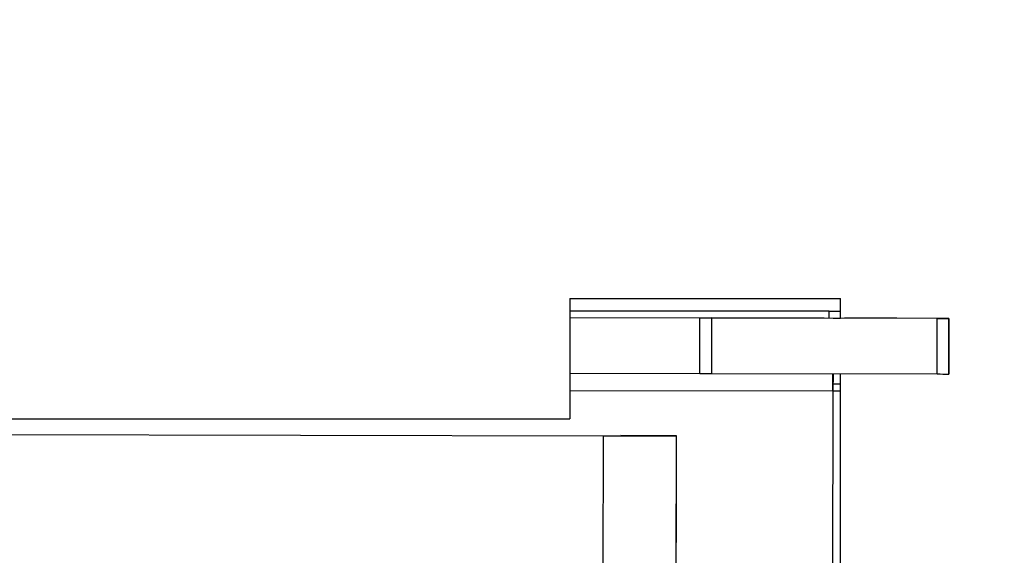
# Model space of a CAD drawing. Units: inches. Extents: x 0.6 to 16.6, y 0.4 to 10.7.
# Drawn here: x 15.7 to 15.9, y 3.4 to 3.5 of the extents above; entities that cross this region are included whole.
import ezdxf

# ---------------------------------------------------------------- set-up
doc = ezdxf.new("R2010")
doc.units = ezdxf.units.IN
doc.header["$MEASUREMENT"] = 0
doc.styles.add('SLDTEXTSTYLE0', font='TXT', dxfattribs={"width": 0.75})
doc.dimstyles.new('SLDDIMSTYLE0', dxfattribs={"dimtxt": 0.125, "dimasz": 0.13, "dimexe": 0, "dimexo": 0.0625, "dimgap": 0.03125, "dimtad": 0, "dimtih": 1, "dimtoh": 1, "dimdec": 6, "dimlfac": 4, "dimrnd": 1e-09, "dimzin": 12, "dimdsep": 46, "dimtxsty": 'SLDTEXTSTYLE0', "dimsah": 1, "dimcen": 0.09, "dimadec": 0, "dimazin": 3, "dimtfac": 1, "dimtdec": 3, "dimtofl": 0, "dimtmove": 0, "dimatfit": 3, "dimfxl": 1, "dimfrac": 2, "dimtolj": 1, "dimtzin": 12, "dimarcsym": 0})

# ---------------------------------------------------------------- blocks, each defined once
blk = doc.blocks.new('_D_2')
at = {"color": 7, "linetype": 'Continuous', "lineweight": 0}
for p, q in [((16.32789, 3.92062), (13.91187, 3.92062)), ((14.03687, 3.92062), (14.03687, 3.60302)), ((13.94659, 3.45238), (14.16795, 3.45238)), ((14.03687, 3.02461), (14.03687, 3.2761)), ((15.27472, 3.02461), (13.91187, 3.02461))]:
    blk.add_line(p, q, dxfattribs=at)
at = {"color": 7, "linetype": 'Continuous', "lineweight": 18}
for points in [[(14.03687, 3.92062), (14.01687, 3.79062), (14.05687, 3.79062)], [(14.03687, 3.02461), (14.05687, 3.15461), (14.01687, 3.15461)]]:
    blk.add_solid(points, dxfattribs=at)
at = {"color": 7, "linetype": 'Continuous', "lineweight": 18, "char_height": 0.125, "attachment_point": 1, "style": 'SLDTEXTSTYLE0'}
for s, insert in [('19', (13.96491, 3.60253)), ('"', (14.18626, 3.5112)), ('3', (13.83592, 3.5112)), ('32', (13.96491, 3.43723))]:
    blk.add_mtext(s, dxfattribs=dict(at, insert=insert))

msp = doc.modelspace()

# ---------------------------------------------------------------- linework, layer by layer
at = {"color": 7, "linetype": 'Continuous', "lineweight": 25}
for p, q in [((15.81022378, 3.48464315), (15.81022378, 3.45864315)), ((15.81022378, 3.48464315), (15.86872378, 3.48464315)), ((15.86872378, 3.48037532), (15.86872378, 3.48464315)), ((15.86623504, 3.48189042), (15.81022378, 3.48189042)), ((15.81022378, 3.48053784), (15.86711245, 3.48041364)), ((15.86623504, 3.48189042), (15.86872378, 3.48189042)), ((15.81022378, 3.48051019), (15.83835355, 3.48044878)), ((15.83832357, 3.46843715), (15.83834976, 3.48043712)), ((15.83834976, 3.48043712), (15.83835355, 3.48044878)), ((15.84084944, 3.48043068), (15.84082324, 3.46843071)), ((15.88959932, 3.48032425), (15.84084944, 3.48043068)), ((15.86711245, 3.48041364), (15.86872378, 3.48041012)), ((15.86960115, 3.4803734), (15.86960112, 3.4803733)), ((15.88085109, 3.48034874), (15.86960112, 3.4803733)), ((15.89014313, 3.48032765), (15.88085109, 3.48034874)), ((15.88957312, 3.46832428), (15.88959932, 3.48032425)), ((15.89209963, 3.48031977), (15.89207344, 3.4683198)), ((15.8920743, 3.46832245), (15.89210049, 3.48032242)), ((15.89209963, 3.48031977), (15.89210049, 3.48032242)), ((15.81022378, 3.46851016), (15.83832359, 3.46844882)), ((15.84082324, 3.46843071), (15.88957312, 3.46832428)), ((15.86707854, 3.46466515), (15.86708623, 3.46837338)), ((15.8670881, 3.46837337), (15.86708007, 3.46466985)), ((15.86872378, 3.27362481), (15.86872378, 3.4683698)), ((15.89207344, 3.4683198), (15.8920743, 3.46832245)), ((15.86872378, 3.46614651), (15.86710233, 3.46614658)), ((15.86707854, 3.46466515), (15.86708007, 3.46466985)), ((15.86708007, 3.46466985), (15.86872378, 3.46466623)), ((15.65172378, 3.45864315), (15.81022378, 3.45864315)), ((15.539045, 3.45559108), (15.81754433, 3.45498307)), ((15.59322378, 3.45547751), (15.81754586, 3.45498777)), ((15.82130508, 3.455008), (15.82129633, 3.45498106)), ((15.83330505, 3.4549818), (15.82130508, 3.455008)), ((15.81748048, 3.42573314), (15.81754433, 3.45498307)), ((15.81754586, 3.45498777), (15.81754433, 3.45498307)), ((15.82129633, 3.45498106), (15.8332963, 3.45495486)), ((15.83323244, 3.42570493), (15.8332963, 3.45495486)), ((15.83327318, 3.43948791), (15.83330505, 3.4549818)), ((15.83330505, 3.4549818), (15.8332963, 3.45495486)), ((15.83315406, 3.38492362), (15.83327318, 3.43948791))]:
    msp.add_line(p, q, dxfattribs=at)
at = {"color": 8, "linetype": 'Continuous', "lineweight": 25}
for p, q in [((15.81022378, 3.46478927), (15.86707854, 3.46466515)), ((15.86707854, 3.46466515), (15.86684463, 3.35752111))]:
    msp.add_line(p, q, dxfattribs=at)
at = {"color": 7, "linetype": 'Continuous', "lineweight": 25, "flags": 128}
msp.add_lwpolyline([(15.86707854, 3.46466515), (15.86781012, 3.46466352), (15.86851357, 3.4646619), (15.86872378, 3.46466141)], dxfattribs=at)
at = {"color": 7, "linetype": 'Continuous', "lineweight": 25}
for centre, radius, start, end in [((14.41146314, 3.48031711), 1.45477275, 0.0038773, 0.06196436), ((15.84370213, 5.07341121), 1.59298308, 269.80748775, 269.8973954), ((15.89370525, 5.07478638), 1.59446741, 269.85245684, 269.9423035), ((15.88807885, 2.34154757), 1.13878195, 89.79765803, 89.8961394), ((15.84367593, 5.06141123), 1.59298307, 269.80748775, 269.8973954), ((15.89367906, 5.06278641), 1.59446741, 269.85245684, 269.9423035), ((15.8434117, 13.50009446), 10.04514469, 269.852456836, 269.942303498), ((15.82370476, 5.84668097), 2.39170113, 269.85245684, 269.9423035)]:
    msp.add_arc(centre, radius, start, end, dxfattribs=at)

# ---------------------------------------------------------------- dimensions: what is measured, and where the dimension line sits
at = {"color": 7, "linetype": 'Continuous', "lineweight": 18}
dim = msp.add_linear_dim(base=(14.0368708277, 3.9206218643), p1=(15.3247237782, 3.0246057393), p2=(16.3778928209, 3.9206218643), angle=90, dimstyle='SLDDIMSTYLE0', dxfattribs=at)
dim.commit()
dim.dimension.update_dxf_attribs({"geometry": '_D_2', "text_midpoint": (14.0368708277, 3.4395599969), "dimtype": 160})

doc.saveas('drawing.dxf')
